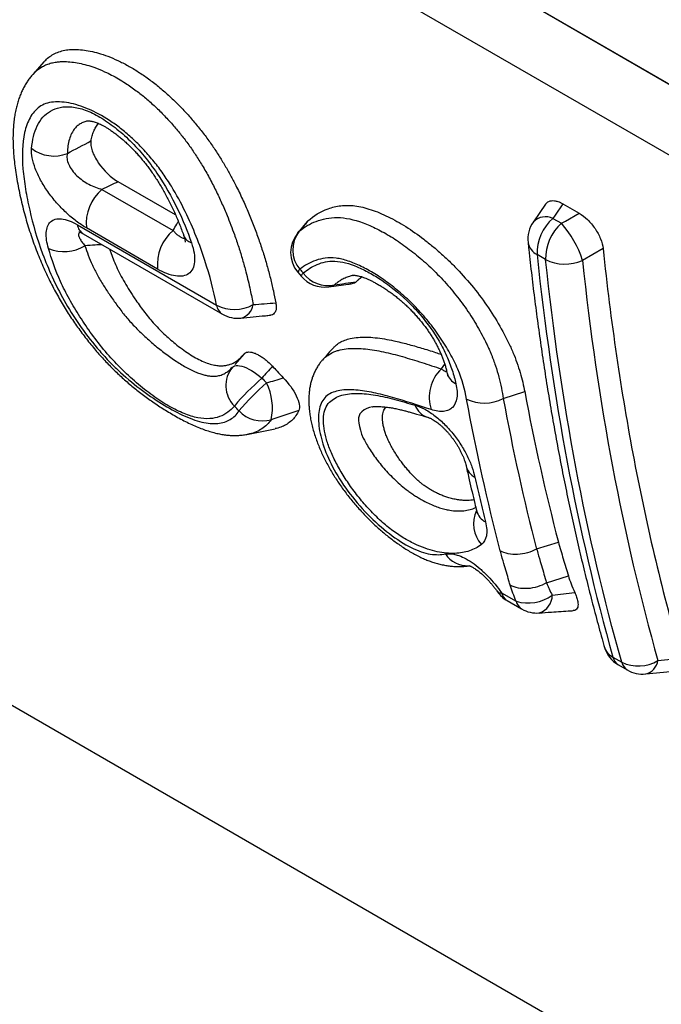
# Model space of a CAD drawing. Units: millimetres. Extents: x -965 to 821, y -565 to 708.
# Drawn here: x -444 to -423, y -420 to -388 of the extents above; entities that cross this region are included whole.
import ezdxf

# ---------------------------------------------------------------- set-up
doc = ezdxf.new("R2010")
doc.units = ezdxf.units.MM
doc.layers.add('132330', color=7, linetype='Continuous')

# ---------------------------------------------------------------- blocks, each defined once
blk = doc.blocks.new('1037838-M_004_ISO_view')
for p, q in [((140.977, -48.799), (216.759, -92.547)), ((144.109, -50.608), (216.85, -92.601)), ((220.297, -96.907), (145.755, -53.874)), ((172.498, -78.035), (172.138, -78.442)), ((176.791, -83.018), (174.919, -81.937)), ((174.392, -82.186), (176.709, -83.524)), ((188.841, -82.669), (188.444, -83.243)), ((189.408, -82.657), (189.936, -82.962)), ((173.591, -83.337), (178.126, -85.955)), ((181.08, -83.235), (180.771, -83.602)), ((189.082, -83.129), (189.361, -83.289)), ((173.782, -83.63), (178.317, -86.249)), ((176.201, -84.779), (173.884, -83.442)), ((180.771, -83.602), (180.82, -83.55)), ((188.841, -84.471), (188.563, -84.31)), ((190.714, -84.114), (190.043, -84.496)), ((180.77, -84.883), (180.875, -85.008)), ((179.019, -87.543), (178.719, -87.884)), ((178.638, -87.976), (178.64, -87.974)), ((185.449, -88.032), (185.558, -87.878)), ((187.462, -88.995), (188.161, -88.771)), ((179.163, -90.156), (180.034, -89.978)), ((157.169, -90.731), (228.113, -131.687)), ((188.551, -93.894), (189.257, -93.667)), ((188.874, -94.996), (189.583, -94.767)), ((188.874, -94.996), (188.874, -94.996)), ((188.874, -94.996), (188.874, -94.996)), ((187.407, -95.322), (187.881, -95.595)), ((187.588, -95.574), (188.062, -95.847)), ((191.034, -97.415), (191.322, -97.582)), ((192.501, -97.525), (193.265, -97.45)), ((191.215, -97.667), (191.503, -97.834)), ((192.102, -97.962), (193.143, -97.858))]:
    blk.add_line(p, q)
at = {"flags": 128}
for points in [[(189.408, -82.657), (189.155, -83.023), (189.082, -83.129)], [(189.361, -83.289), (189.49, -83.216), (189.936, -82.962)], [(178.64, -87.974), (178.672, -87.948), (178.711, -87.93), (178.759, -87.92), (178.815, -87.919), (178.877, -87.926), (178.945, -87.942), (179.019, -87.966), (179.097, -87.998), (179.179, -88.037), (179.263, -88.084), (179.348, -88.138), (179.435, -88.197), (179.52, -88.262), (179.604, -88.331)], [(183.203, -89.268), (183.11, -89.287), (183.015, -89.322), (182.928, -89.368), (182.851, -89.424), (182.794, -89.494), (182.768, -89.556), (182.753, -89.627), (182.75, -89.71), (182.758, -89.801), (182.779, -89.909), (182.809, -90.025), (182.85, -90.151), (182.902, -90.281), (182.902, -90.281), (182.902, -90.281)]]:
    blk.add_lwpolyline(points, dxfattribs=at)
for centre, radius, start, end in [((172.828, -79.901), 1.198, 232.726, 291.3765), ((175.337, -83.299), 1.459, 130.321, 185.6163), ((174.008, -83.274), 0.422, 188.5548, 237.5869), ((189.265, -83.812), 1, 145.3247, 186.0037), ((188.844, -83.641), 0.565, 65.07, 135.1736), ((190.072, -84.269), 1.51, 130.9657, 181.5706), ((190.358, -84.433), 1.517, 131.089, 181.4473), ((186.789, -85.541), 3.418, 17.7923, 41.198), ((177.654, -84.636), 1.459, 130.321, 185.6163), ((181.538, -84.242), 1, 140.1421, 219.8118), ((181.569, -84.155), 0.964, 141.0572, 221.0427), ((177.423, -83.543), 0.397, 201.6124, 252.8257), ((188.807, -83.824), 0.544, 189.7703, 243.3194), ((173.155, -82.896), 1.315, 247.4508, 301.3078), ((189.469, -83.211), 1.408, 243.5113, 294.0823), ((180.961, -84.953), 0.203, 125.6241, 159.6481), ((181.065, -85.079), 0.203, 125.643, 159.5767), ((181.756, -84.303), 1.014, 217.0286, 281.8378), ((181.643, -84.367), 1, 219.8365, 277.9438), ((181.707, -84.838), 0.525, 278.0399, 299.3161), ((178.705, -84.819), 1.275, 243.0268, 298.6178), ((178.543, -85.893), 0.422, 188.5548, 237.5869), ((178.789, -85.861), 0.532, 283.7727, 351.663), ((178.817, -85.383), 1, 240.0027, 275.6671), ((179.373, -88.571), 0.945, 140.8458, 225.0722), ((186.308, -88.951), 1.258, 133.0676, 198.8301), ((184.928, -94.491), 8.142, 130.8341, 139.8366), ((186.14, -88.047), 0.517, 194.8321, 245.0295), ((185.102, -94.669), 8.174, 130.8727, 139.8433), ((178.098, -89.305), 1.846, 348.0582, 26.2544), ((186.849, -87.828), 1.318, 243.8736, 297.6934), ((179.621, -88.666), 1.059, 223.7135, 285.4987), ((185.198, -88.982), 0.652, 200.5964, 252.303), ((186.802, -91.049), 0.567, 194.2877, 242.3944), ((187.505, -93.077), 1.012, 154.6635, 221.8125), ((187.15, -92.509), 0.572, 195.3085, 242.2149), ((186.311, -93.554), 0.887, 214.4945, 271.6644), ((188.088, -94.708), 1, 215.18, 240.0027), ((187.373, -95.182), 0.144, 224.9876, 283.972), ((187.799, -95.231), 0.402, 192.9761, 238.3249), ((188.275, -94.315), 1.339, 252.9133, 305.8344), ((188.448, -95.397), 0.611, 287.9913, 359.6925), ((188.273, -95.505), 0.402, 192.9761, 238.3249), ((188.562, -94.981), 1, 240.0027, 274.2802), ((191.307, -96.904), 0.58, 196.9806, 241.9366), ((191.715, -96.801), 1, 195.8029, 240.0027), ((191.431, -97.321), 0.408, 193.3147, 237.9863), ((191.86, -96.46), 1.244, 244.4089, 301.0542), ((191.714, -97.491), 0.402, 192.9761, 238.3249), ((191.976, -97.447), 0.531, 283.7196, 351.5183), ((192.003, -96.968), 1, 240.0027, 275.6877)]:
    blk.add_arc(centre, radius, start, end)
for points, knots in [([(172.499, -78.035), (172.539, -77.993), (172.622, -77.907), (172.772, -77.804), (172.942, -77.72), (173.129, -77.662), (173.338, -77.629), (173.567, -77.625), (173.816, -77.647), (174.077, -77.695), (174.359, -77.771), (174.664, -77.879), (174.99, -78.024), (175.323, -78.2), (175.656, -78.406), (175.989, -78.642), (176.317, -78.904), (176.641, -79.192), (176.947, -79.492), (177.233, -79.799), (177.498, -80.11), (177.752, -80.433), (177.987, -80.759), (178.201, -81.084), (178.398, -81.407), (178.582, -81.731), (178.775, -82.097), (178.972, -82.503), (179.168, -82.947), (179.344, -83.385), (179.501, -83.815), (179.642, -84.241), (179.769, -84.662), (179.88, -85.079), (179.977, -85.486), (180.029, -85.748), (180.055, -85.878)], [0, 0, 0, 0, 0.023596, 0.048974, 0.074385, 0.099749, 0.124998, 0.15209, 0.179261, 0.206441, 0.233547, 0.264184, 0.294935, 0.325669, 0.356281, 0.385946, 0.415746, 0.445544, 0.475208, 0.501701, 0.528299, 0.554891, 0.581376, 0.606271, 0.63123, 0.656209, 0.68113, 0.715855, 0.750679, 0.785574, 0.820467, 0.855252, 0.891416, 0.927619, 0.963828, 1, 1, 1, 1]), ([(172.139, -78.445), (172.179, -78.401), (172.271, -78.301), (172.426, -78.195), (172.59, -78.117), (172.744, -78.067), (172.896, -78.038), (173.042, -78.024), (173.207, -78.021), (173.407, -78.035), (173.647, -78.073), (173.897, -78.135), (174.174, -78.224), (174.444, -78.334), (174.703, -78.46), (174.93, -78.585), (175.141, -78.714), (175.335, -78.845), (175.555, -79.004), (175.82, -79.215), (176.127, -79.487), (176.432, -79.788), (176.716, -80.098), (176.98, -80.415), (177.219, -80.732), (177.447, -81.064), (177.671, -81.423), (177.89, -81.809), (178.101, -82.216), (178.293, -82.625), (178.455, -83.002), (178.592, -83.346), (178.72, -83.693), (178.848, -84.071), (178.973, -84.476), (179.074, -84.842), (179.156, -85.168), (179.238, -85.527), (179.286, -85.779), (179.315, -85.938)], [0, 0, 0, 0, 0.024528, 0.055595, 0.076834, 0.098099, 0.119342, 0.135685, 0.152028, 0.177906, 0.204105, 0.230305, 0.256819, 0.288893, 0.310735, 0.332597, 0.354436, 0.371212, 0.387987, 0.417256, 0.447186, 0.477115, 0.50774, 0.534283, 0.561391, 0.588499, 0.61619, 0.648167, 0.680712, 0.713263, 0.746302, 0.771975, 0.797649, 0.832451, 0.86728, 0.902092, 0.928577, 0.955063, 1, 1, 1, 1]), ([(172.137, -78.443), (172.108, -78.477), (172.049, -78.546), (171.969, -78.658), (171.892, -78.779), (171.822, -78.909), (171.758, -79.047), (171.699, -79.194), (171.647, -79.35), (171.602, -79.515), (171.564, -79.691), (171.534, -79.876), (171.512, -80.071), (171.498, -80.277), (171.492, -80.494), (171.496, -80.723), (171.509, -80.965), (171.532, -81.222), (171.565, -81.493), (171.608, -81.782), (171.661, -82.075), (171.722, -82.375), (171.789, -82.672), (171.865, -82.971), (171.947, -83.26), (172.034, -83.542), (172.127, -83.818), (172.225, -84.089), (172.329, -84.356), (172.438, -84.616), (172.551, -84.868), (172.667, -85.111), (172.786, -85.347), (172.908, -85.575), (173.032, -85.796), (173.16, -86.012), (173.292, -86.221), (173.426, -86.425), (173.563, -86.623), (173.703, -86.816), (173.846, -87.006), (173.993, -87.191), (174.142, -87.372), (174.292, -87.547), (174.443, -87.714), (174.595, -87.875), (174.747, -88.03), (174.9, -88.177), (175.053, -88.319), (175.21, -88.457), (175.37, -88.593), (175.534, -88.725), (175.702, -88.856), (175.874, -88.983), (176.052, -89.109), (176.234, -89.232), (176.42, -89.352), (176.611, -89.468), (176.809, -89.583), (177.011, -89.693), (177.215, -89.795), (177.415, -89.887), (177.612, -89.968), (177.805, -90.038), (177.993, -90.096), (178.17, -90.139), (178.335, -90.17), (178.493, -90.19), (178.649, -90.199), (178.807, -90.199), (178.962, -90.188), (179.081, -90.173), (179.145, -90.158), (179.161, -90.155)], [0, 0, 0, 0, 0.009423, 0.01963, 0.030112, 0.040998, 0.052481, 0.064421, 0.076944, 0.090013, 0.103719, 0.118005, 0.132864, 0.148391, 0.164709, 0.181609, 0.199436, 0.218233, 0.237934, 0.258746, 0.280934, 0.301414, 0.32319, 0.344069, 0.364048, 0.383346, 0.402077, 0.420333, 0.438196, 0.455471, 0.472085, 0.488064, 0.503408, 0.518173, 0.532501, 0.546482, 0.560036, 0.573293, 0.58624, 0.598922, 0.611495, 0.623963, 0.636282, 0.648323, 0.660107, 0.671658, 0.683104, 0.694176, 0.70523, 0.716414, 0.727774, 0.73932, 0.751121, 0.763251, 0.775656, 0.788504, 0.80162, 0.815208, 0.829153, 0.843998, 0.858514, 0.872956, 0.887188, 0.901226, 0.914845, 0.928081, 0.939591, 0.950489, 0.962038, 0.973507, 0.985094, 0.996519, 1, 1, 1, 1]), ([(178.126, -85.955), (178.033, -85.491), (177.907, -85.003), (177.659, -84.242), (177.567, -83.983), (177.355, -83.453), (177.236, -83.18), (176.969, -82.634), (176.821, -82.359), (176.567, -81.946), (176.477, -81.809), (176.289, -81.542), (176.191, -81.411), (175.985, -81.157), (175.876, -81.032), (175.655, -80.793), (175.543, -80.68), (175.315, -80.466), (175.199, -80.364), (174.965, -80.174), (174.846, -80.084), (174.493, -79.84), (174.263, -79.711), (173.813, -79.506), (173.592, -79.432), (173.283, -79.364), (173.183, -79.348), (172.989, -79.333), (172.896, -79.333), (172.634, -79.359), (172.482, -79.41), (172.292, -79.543), (172.235, -79.597), (172.133, -79.716), (172.089, -79.782), (171.971, -79.995), (171.913, -80.16), (171.793, -80.691), (171.785, -81.092), (171.837, -81.732), (171.866, -81.952), (171.94, -82.401), (171.985, -82.63), (172.142, -83.325), (172.278, -83.797), (172.551, -84.532), (172.654, -84.781), (172.888, -85.291), (173.017, -85.547), (173.308, -86.063), (173.469, -86.322), (173.831, -86.846), (174.026, -87.102), (174.343, -87.476), (174.453, -87.601), (174.677, -87.839), (174.791, -87.954), (175.139, -88.284), (175.383, -88.489), (175.86, -88.852), (176.096, -89.012), (176.565, -89.301), (176.796, -89.429), (177.126, -89.583), (177.234, -89.629), (177.444, -89.706), (177.546, -89.738), (177.836, -89.808), (178.009, -89.821), (178.241, -89.797), (178.315, -89.782), (178.45, -89.739), (178.513, -89.711), (178.686, -89.609), (178.782, -89.518), (178.855, -89.398)], [0, 0, 0, 0, 0.0625, 0.0625, 0.09375, 0.09375, 0.125, 0.125, 0.15625, 0.15625, 0.171875, 0.171875, 0.1875, 0.1875, 0.203125, 0.203125, 0.21875, 0.21875, 0.234375, 0.234375, 0.25, 0.25, 0.28125, 0.28125, 0.3125, 0.3125, 0.328125, 0.328125, 0.34375, 0.34375, 0.375, 0.375, 0.390625, 0.390625, 0.40625, 0.40625, 0.4375, 0.4375, 0.5, 0.5, 0.53125, 0.53125, 0.5625, 0.5625, 0.625, 0.625, 0.65625, 0.65625, 0.6875, 0.6875, 0.71875, 0.71875, 0.75, 0.75, 0.765625, 0.765625, 0.78125, 0.78125, 0.8125, 0.8125, 0.84375, 0.84375, 0.875, 0.875, 0.890625, 0.890625, 0.90625, 0.90625, 0.9375, 0.9375, 0.953125, 0.953125, 0.96875, 0.96875, 1, 1, 1, 1]), ([(172.102, -80.855), (172.122, -80.576), (172.18, -80.327), (172.331, -80.015), (172.393, -79.92), (172.538, -79.758), (172.621, -79.689), (172.809, -79.58), (172.915, -79.539), (173.148, -79.493), (173.274, -79.487), (173.549, -79.515), (173.696, -79.55), (174.002, -79.66), (174.162, -79.738), (174.491, -79.932), (174.655, -80.045), (174.984, -80.304), (175.15, -80.45), (175.467, -80.761), (175.619, -80.928), (175.913, -81.282), (176.053, -81.469), (176.44, -82.034), (176.662, -82.428), (177.03, -83.187), (177.181, -83.559), (177.306, -83.923)], [0, 0, 0, 0, 0.125, 0.125, 0.1875, 0.1875, 0.25, 0.25, 0.3125, 0.3125, 0.375, 0.375, 0.4375, 0.4375, 0.5, 0.5, 0.5625, 0.5625, 0.625, 0.625, 0.6875, 0.6875, 0.75, 0.75, 0.875, 0.875, 1, 1, 1, 1]), ([(173.917, -79.962), (173.899, -79.965), (173.834, -79.977), (173.736, -80.018), (173.625, -80.087), (173.529, -80.175), (173.438, -80.294), (173.359, -80.451), (173.301, -80.652), (173.272, -80.843), (173.266, -80.97), (173.264, -81.017)], [0, 0, 0, 0, 0.039699, 0.145629, 0.251944, 0.358344, 0.464391, 0.613484, 0.762962, 0.912186, 1, 1, 1, 1]), ([(173.917, -79.96), (173.92, -79.959), (173.928, -79.958), (173.949, -79.956), (173.978, -79.957), (174.016, -79.96), (174.059, -79.967), (174.11, -79.979), (174.167, -79.996), (174.231, -80.019), (174.302, -80.049), (174.378, -80.085), (174.459, -80.129), (174.545, -80.179), (174.637, -80.236), (174.735, -80.303), (174.839, -80.378), (174.945, -80.462), (175.056, -80.553), (175.167, -80.652), (175.279, -80.757), (175.389, -80.866), (175.497, -80.98), (175.603, -81.097), (175.707, -81.22), (175.808, -81.346), (175.908, -81.477), (176.007, -81.613), (176.104, -81.754), (176.2, -81.901), (176.294, -82.053), (176.387, -82.211), (176.478, -82.374), (176.566, -82.541), (176.651, -82.713), (176.735, -82.89), (176.815, -83.07), (176.892, -83.255), (176.964, -83.441), (177.018, -83.587), (177.046, -83.669), (177.053, -83.69)], [0, 0, 0, 0, 0.026258, 0.051434, 0.078196, 0.100375, 0.123525, 0.144175, 0.165634, 0.187153, 0.208218, 0.229187, 0.249651, 0.270733, 0.291886, 0.31475, 0.338139, 0.361856, 0.386009, 0.411033, 0.435711, 0.460257, 0.484805, 0.509163, 0.533614, 0.558274, 0.58338, 0.608847, 0.635093, 0.662126, 0.690138, 0.719256, 0.749104, 0.779663, 0.811746, 0.844578, 0.878832, 0.914027, 0.950504, 0.987315, 1, 1, 1, 1]), ([(174.034, -80.608), (174.039, -80.581), (174.055, -80.497), (174.092, -80.365), (174.154, -80.22), (174.217, -80.11), (174.266, -80.058), (174.282, -80.041)], [0, 0, 0, 0, 0.121001, 0.37175, 0.623808, 0.880522, 1, 1, 1, 1]), ([(174.034, -80.608), (174.026, -80.653), (174.026, -80.702), (174.039, -80.811), (174.053, -80.871), (174.095, -80.994), (174.123, -81.059), (174.19, -81.19), (174.229, -81.255), (174.451, -81.581), (174.694, -81.807), (174.919, -81.937)], [0, 0, 0, 0, 0.125, 0.125, 0.25, 0.25, 0.375, 0.375, 0.5, 0.5, 1, 1, 1, 1]), ([(173.884, -83.442), (173.775, -83.379), (173.665, -83.305), (173.445, -83.139), (173.333, -83.045), (173.117, -82.842), (173.013, -82.734), (172.811, -82.504), (172.715, -82.382), (172.542, -82.136), (172.462, -82.008), (172.325, -81.755), (172.267, -81.631), (172.176, -81.388), (172.142, -81.269), (172.102, -81.051), (172.095, -80.948), (172.102, -80.855)], [0, 0, 0, 0, 0.125, 0.125, 0.25, 0.25, 0.375, 0.375, 0.5, 0.5, 0.625, 0.625, 0.75, 0.75, 0.875, 0.875, 1, 1, 1, 1]), ([(173.264, -81.017), (173.251, -81.07), (173.248, -81.127), (173.262, -81.247), (173.28, -81.311), (173.363, -81.502), (173.46, -81.63), (173.633, -81.795), (173.697, -81.847), (173.829, -81.94), (173.897, -81.982), (174.107, -82.095), (174.251, -82.15), (174.392, -82.186)], [0, 0, 0, 0, 0.125, 0.125, 0.25, 0.25, 0.5, 0.5, 0.625, 0.625, 0.75, 0.75, 1, 1, 1, 1]), ([(181.101, -83.213), (181.288, -83.04), (181.507, -82.904), (181.888, -82.77), (182.025, -82.736), (182.314, -82.699), (182.469, -82.701), (182.798, -82.744), (182.973, -82.786), (183.337, -82.906), (183.523, -82.984), (183.806, -83.123), (183.902, -83.173), (184.094, -83.28), (184.191, -83.337), (184.486, -83.523), (184.681, -83.661), (184.973, -83.885), (185.07, -83.962), (185.264, -84.122), (185.36, -84.205), (185.553, -84.377), (185.65, -84.469), (185.839, -84.655), (185.932, -84.75), (186.207, -85.044), (186.384, -85.25), (186.727, -85.679), (186.887, -85.903), (187.184, -86.353), (187.32, -86.582), (187.51, -86.928), (187.57, -87.044), (187.682, -87.272), (187.732, -87.385), (187.872, -87.719), (187.949, -87.938), (188.075, -88.366), (188.123, -88.572), (188.161, -88.771)], [0, 0, 0, 0, 0.125, 0.125, 0.1875, 0.1875, 0.25, 0.25, 0.3125, 0.3125, 0.375, 0.375, 0.40625, 0.40625, 0.4375, 0.4375, 0.5, 0.5, 0.53125, 0.53125, 0.5625, 0.5625, 0.59375, 0.59375, 0.625, 0.625, 0.6875, 0.6875, 0.75, 0.75, 0.8125, 0.8125, 0.84375, 0.84375, 0.875, 0.875, 0.9375, 0.9375, 1, 1, 1, 1]), ([(188.842, -82.67), (188.855, -82.652), (188.884, -82.612), (188.95, -82.573), (189.034, -82.55), (189.131, -82.552), (189.229, -82.575), (189.322, -82.611), (189.379, -82.642), (189.408, -82.657)], [0, 0, 0, 0, 0.11845, 0.277607, 0.436782, 0.597666, 0.758579, 0.879285, 1, 1, 1, 1]), ([(189.936, -82.962), (190.028, -83.015), (190.12, -83.085), (190.297, -83.256), (190.38, -83.356), (190.524, -83.569), (190.586, -83.683), (190.675, -83.905), (190.703, -84.014), (190.714, -84.114)], [0, 0, 0, 0, 0.25, 0.25, 0.5, 0.5, 0.75, 0.75, 1, 1, 1, 1]), ([(172.651, -84.111), (172.595, -83.918), (172.569, -83.744), (172.584, -83.518), (172.597, -83.451), (172.643, -83.334), (172.675, -83.283), (172.76, -83.204), (172.81, -83.175), (172.93, -83.142), (172.999, -83.138), (173.225, -83.162), (173.403, -83.228), (173.591, -83.337)], [0, 0, 0, 0, 0.25, 0.25, 0.375, 0.375, 0.5, 0.5, 0.625, 0.625, 0.75, 0.75, 1, 1, 1, 1]), ([(176.709, -83.524), (176.75, -83.455), (176.807, -83.357), (176.864, -83.258), (176.88, -83.229)], [0, 0, 0, 0, 0.702752, 1, 1, 1, 1]), ([(180.82, -83.55), (180.983, -83.413), (181.166, -83.304), (181.474, -83.188), (181.582, -83.157), (181.809, -83.112), (181.932, -83.098), (182.318, -83.105), (182.597, -83.165), (183.044, -83.33), (183.197, -83.397), (183.503, -83.55), (183.657, -83.635), (183.969, -83.825), (184.128, -83.935), (184.442, -84.168), (184.599, -84.292), (184.831, -84.487), (184.909, -84.553), (185.061, -84.692), (185.137, -84.765), (185.363, -84.988), (185.513, -85.148), (185.801, -85.476), (185.94, -85.645), (186.139, -85.908), (186.203, -85.999), (186.328, -86.182), (186.39, -86.275), (186.566, -86.554), (186.675, -86.741), (186.825, -87.023), (186.874, -87.117), (186.943, -87.259), (186.965, -87.307), (187.009, -87.401), (187.032, -87.449), (187.05, -87.497)], [0, 0, 0, 0, 0.125, 0.125, 0.1875, 0.1875, 0.25, 0.25, 0.375, 0.375, 0.4375, 0.4375, 0.5, 0.5, 0.5625, 0.5625, 0.625, 0.625, 0.65625, 0.65625, 0.6875, 0.6875, 0.75, 0.75, 0.8125, 0.8125, 0.84375, 0.84375, 0.875, 0.875, 0.9375, 0.9375, 0.96875, 0.96875, 0.984375, 0.984375, 1, 1, 1, 1]), ([(181.101, -83.213), (181.045, -83.28), (180.988, -83.347), (180.931, -83.415), (180.894, -83.46), (180.857, -83.505), (180.82, -83.55)], [0, 0, 0, 0, 0.0004369486, 0.0004369486, 0.0004369486, 0.0007264994, 0.0007264994, 0.0007264994, 0.0007264994]), ([(173.681, -83.579), (173.672, -83.583), (173.651, -83.593), (173.63, -83.626), (173.627, -83.681), (173.647, -83.741), (173.682, -83.812), (173.735, -83.896), (173.804, -83.979), (173.839, -84.02)], [0, 0, 0, 0, 0.077909, 0.173954, 0.348938, 0.524373, 0.567638, 0.783673, 1, 1, 1, 1]), ([(173.638, -83.563), (173.638, -83.563), (173.637, -83.563), (173.643, -83.565), (173.659, -83.57), (173.683, -83.58), (173.717, -83.595), (173.75, -83.612), (173.774, -83.626), (173.782, -83.631)], [0, 0, 0, 0, 0.02809, 0.19591, 0.365049, 0.537884, 0.717141, 0.903218, 1, 1, 1, 1]), ([(176.709, -83.524), (176.736, -83.553), (176.794, -83.615), (176.881, -83.691), (176.964, -83.746), (177.031, -83.775), (177.065, -83.774), (177.079, -83.774)], [0, 0, 0, 0, 0.189107, 0.414521, 0.644708, 0.849889, 1, 1, 1, 1]), ([(174.4, -83.987), (174.323, -83.991), (174.136, -84.001), (173.949, -84.013), (173.839, -84.02)], [0, 0, 0, 0, 0.408821, 1, 1, 1, 1]), ([(177.306, -83.923), (177.346, -84.041), (177.374, -84.152), (177.408, -84.361), (177.413, -84.459), (177.398, -84.632), (177.378, -84.709), (177.315, -84.838), (177.272, -84.89), (177.165, -84.968), (177.101, -84.994), (176.957, -85.02), (176.876, -85.019), (176.7, -84.992), (176.607, -84.966), (176.411, -84.891), (176.307, -84.84), (176.201, -84.779)], [0, 0, 0, 0, 0.125, 0.125, 0.25, 0.25, 0.375, 0.375, 0.5, 0.5, 0.625, 0.625, 0.75, 0.75, 0.875, 0.875, 1, 1, 1, 1]), ([(177.053, -83.69), (177.057, -83.7), (177.068, -83.732), (177.08, -83.776), (177.092, -83.823), (177.098, -83.856), (177.101, -83.88), (177.102, -83.896), (177.102, -83.898), (177.102, -83.899)], [0, 0, 0, 0, 0.084322, 0.252257, 0.416071, 0.574745, 0.709641, 0.850305, 1, 1, 1, 1]), ([(188.271, -83.916), (188.279, -83.993), (188.316, -84.354), (188.389, -84.992), (188.491, -85.828), (188.601, -86.657), (188.718, -87.481), (188.843, -88.299), (188.975, -89.112), (189.115, -89.919), (189.262, -90.72), (189.416, -91.515), (189.578, -92.304), (189.747, -93.087), (189.924, -93.864), (190.108, -94.635), (190.3, -95.399), (190.499, -96.157), (190.65, -96.715), (190.737, -97.018), (190.753, -97.073)], [0, 0, 0, 0, 0.01662, 0.077608, 0.138214, 0.198825, 0.259438, 0.320053, 0.38067, 0.441271, 0.501869, 0.562472, 0.623079, 0.683684, 0.744282, 0.804868, 0.86545, 0.926033, 0.986623, 1, 1, 1, 1]), ([(178.706, -89.24), (178.574, -89.392), (178.417, -89.512), (178.126, -89.619), (178.019, -89.642), (177.781, -89.657), (177.653, -89.648), (177.375, -89.594), (177.223, -89.547), (176.906, -89.419), (176.742, -89.338), (176.402, -89.142), (176.224, -89.027), (175.87, -88.772), (175.694, -88.632), (175.341, -88.331), (175.164, -88.168), (174.825, -87.83), (174.662, -87.653), (174.348, -87.283), (174.201, -87.092), (173.926, -86.713), (173.797, -86.523), (173.551, -86.141), (173.436, -85.95), (173.222, -85.564), (173.127, -85.374), (172.876, -84.817), (172.753, -84.461), (172.651, -84.111)], [0, 0, 0, 0, 0.125, 0.125, 0.1875, 0.1875, 0.25, 0.25, 0.3125, 0.3125, 0.375, 0.375, 0.4375, 0.4375, 0.5, 0.5, 0.5625, 0.5625, 0.625, 0.625, 0.6875, 0.6875, 0.75, 0.75, 0.8125, 0.8125, 0.875, 0.875, 1, 1, 1, 1]), ([(173.839, -84.02), (173.874, -84.124), (173.943, -84.331), (174.075, -84.65), (174.211, -84.922), (174.337, -85.144), (174.47, -85.361), (174.649, -85.631), (174.88, -85.956), (175.085, -86.23), (175.266, -86.446), (175.414, -86.607), (175.573, -86.769), (175.742, -86.932), (175.917, -87.091), (176.094, -87.245), (176.274, -87.392), (176.455, -87.532), (176.636, -87.665), (176.817, -87.788), (176.996, -87.9), (177.172, -88.001), (177.343, -88.087), (177.501, -88.156), (177.645, -88.207), (177.774, -88.242), (177.895, -88.264), (178.028, -88.273), (178.167, -88.261), (178.308, -88.221), (178.434, -88.156), (178.545, -88.075), (178.608, -88.008), (178.638, -87.976)], [0, 0, 0, 0, 0.047573, 0.095319, 0.143935, 0.16847, 0.193077, 0.238703, 0.284696, 0.331743, 0.355479, 0.379323, 0.404686, 0.43044, 0.456388, 0.482723, 0.508822, 0.535245, 0.561825, 0.588742, 0.615717, 0.642905, 0.67082, 0.699006, 0.724044, 0.749434, 0.774997, 0.800885, 0.840511, 0.880479, 0.921256, 0.962221, 1, 1, 1, 1]), ([(174.637, -84.124), (174.647, -84.153), (174.682, -84.26), (174.755, -84.45), (174.859, -84.697), (174.985, -84.953), (175.13, -85.216), (175.289, -85.481), (175.448, -85.724), (175.6, -85.945), (175.744, -86.143), (175.897, -86.338), (176.06, -86.529), (176.232, -86.713), (176.41, -86.889), (176.593, -87.055), (176.79, -87.221), (177, -87.383), (177.222, -87.537), (177.443, -87.671), (177.66, -87.78), (177.867, -87.861), (178.049, -87.91), (178.205, -87.929), (178.339, -87.929), (178.462, -87.912), (178.6, -87.873), (178.746, -87.801), (178.877, -87.703), (178.945, -87.626), (178.972, -87.595)], [0, 0, 0, 0, 0.014454, 0.053176, 0.091846, 0.132147, 0.172579, 0.213058, 0.253422, 0.283949, 0.314565, 0.345098, 0.375512, 0.406295, 0.437217, 0.468167, 0.498989, 0.536182, 0.573472, 0.610638, 0.649365, 0.688251, 0.726987, 0.758934, 0.790995, 0.823102, 0.85511, 0.90946, 0.96393, 1, 1, 1, 1]), ([(190.714, -84.114), (190.961, -86.474), (191.298, -88.77), (192.149, -93.221), (192.663, -95.374), (193.265, -97.45)], [0, 0, 0, 0, 0.5, 0.5, 1, 1, 1, 1]), ([(186.268, -89.011), (186.212, -88.707), (186.125, -88.385), (185.946, -87.957), (185.908, -87.87), (185.819, -87.693), (185.772, -87.605), (185.625, -87.341), (185.519, -87.166), (185.344, -86.906), (185.282, -86.819), (185.156, -86.65), (185.092, -86.568), (184.892, -86.325), (184.754, -86.17), (184.467, -85.871), (184.321, -85.732), (184.025, -85.477), (183.877, -85.357), (183.577, -85.131), (183.425, -85.025), (183.129, -84.844), (182.982, -84.764), (182.693, -84.623), (182.549, -84.563), (182.274, -84.472), (182.143, -84.441), (181.893, -84.408), (181.773, -84.408), (181.554, -84.438), (181.453, -84.464), (181.162, -84.563), (180.992, -84.662), (180.842, -84.788)], [0, 0, 0, 0, 0.125, 0.125, 0.15625, 0.15625, 0.1875, 0.1875, 0.25, 0.25, 0.28125, 0.28125, 0.3125, 0.3125, 0.375, 0.375, 0.4375, 0.4375, 0.5, 0.5, 0.5625, 0.5625, 0.625, 0.625, 0.6875, 0.6875, 0.75, 0.75, 0.8125, 0.8125, 0.875, 0.875, 1, 1, 1, 1]), ([(180.947, -84.914), (181.082, -84.798), (181.235, -84.703), (181.488, -84.595), (181.575, -84.564), (181.765, -84.524), (181.869, -84.516), (182.202, -84.533), (182.443, -84.596), (182.831, -84.758), (182.965, -84.824), (183.233, -84.972), (183.368, -85.054), (183.775, -85.326), (184.054, -85.546), (184.451, -85.927), (184.582, -86.064), (184.833, -86.351), (184.952, -86.5), (185.176, -86.809), (185.281, -86.97), (185.465, -87.288), (185.546, -87.447), (185.689, -87.765), (185.75, -87.922), (185.849, -88.225), (185.889, -88.372), (185.921, -88.515)], [0, 0, 0, 0, 0.125, 0.125, 0.1875, 0.1875, 0.25, 0.25, 0.375, 0.375, 0.4375, 0.4375, 0.5, 0.5, 0.625, 0.625, 0.6875, 0.6875, 0.75, 0.75, 0.8125, 0.8125, 0.875, 0.875, 0.9375, 0.9375, 1, 1, 1, 1]), ([(181.781, -85.359), (181.993, -85.329), (182.245, -85.294), (182.499, -85.261), (182.539, -85.255)], [0, 0, 0, 0, 0.840385, 1, 1, 1, 1]), ([(182.566, -84.988), (182.528, -84.996), (182.439, -85.017), (182.308, -85.073), (182.18, -85.138), (182.064, -85.213), (181.998, -85.268), (181.964, -85.296)], [0, 0, 0, 0, 0.165969, 0.387271, 0.609071, 0.804357, 1, 1, 1, 1]), ([(181.964, -85.296), (182.082, -85.278), (182.2, -85.261), (182.319, -85.243), (182.437, -85.226), (182.556, -85.209), (182.674, -85.192)], [0.0007184478, 0.0007184478, 0.0007184478, 0.0007184478, 0.0012177889, 0.0012177889, 0.0012177889, 0.0017181167, 0.0017181167, 0.0017181167, 0.0017181167]), ([(182.674, -85.192), (182.655, -85.208), (182.617, -85.239), (182.565, -85.25), (182.539, -85.255)], [0, 0, 0, 0, 0.51424, 1, 1, 1, 1]), ([(182.566, -84.985), (182.566, -84.985), (182.568, -84.984), (182.572, -84.984), (182.587, -84.983), (182.611, -84.982), (182.645, -84.985), (182.688, -84.99), (182.74, -85), (182.801, -85.016), (182.869, -85.037), (182.946, -85.064), (183.032, -85.099), (183.125, -85.141), (183.226, -85.191), (183.335, -85.25), (183.452, -85.318), (183.576, -85.395), (183.707, -85.482), (183.839, -85.576), (183.968, -85.675), (184.092, -85.776), (184.211, -85.88), (184.326, -85.986), (184.437, -86.095), (184.545, -86.208), (184.649, -86.324), (184.75, -86.442), (184.847, -86.562), (184.938, -86.682), (185.022, -86.799), (185.099, -86.915), (185.17, -87.03), (185.238, -87.145), (185.301, -87.261), (185.359, -87.378), (185.414, -87.495), (185.464, -87.613), (185.509, -87.732), (185.551, -87.851), (185.588, -87.972), (185.618, -88.082), (185.633, -88.15), (185.639, -88.179)], [0, 0, 0, 0, 0.0021751, 0.0245359, 0.0479251, 0.0701998, 0.0932877, 0.1162618, 0.1390259, 0.1617252, 0.1846901, 0.2091649, 0.2334242, 0.2585076, 0.2845389, 0.3116178, 0.3398543, 0.368907, 0.4004306, 0.4315515, 0.4612817, 0.4895863, 0.5167348, 0.543076, 0.5688491, 0.5942552, 0.619241, 0.6439971, 0.6685647, 0.6925849, 0.7154067, 0.7374637, 0.7594828, 0.781605, 0.8040098, 0.8267422, 0.8500571, 0.8739978, 0.8986243, 0.9242537, 0.9510103, 0.979199, 1, 1, 1, 1]), ([(182.864, -85.036), (182.821, -85.067), (182.755, -85.116), (182.696, -85.172), (182.674, -85.192)], [0, 0, 0, 0, 0.646232, 1, 1, 1, 1]), ([(179.315, -85.938), (179.437, -85.929), (179.557, -85.919), (179.678, -85.909), (179.804, -85.899), (179.929, -85.889), (180.055, -85.878)], [0.0008562999, 0.0008562999, 0.0008562999, 0.0008562999, 0.0012967917, 0.0012967917, 0.0012967917, 0.0017545142, 0.0017545142, 0.0017545142, 0.0017545142]), ([(180.055, -85.878), (180.061, -85.92), (180.073, -86.002), (180.065, -86.107), (180.035, -86.193), (179.981, -86.249), (179.928, -86.277), (179.89, -86.277), (179.881, -86.277)], [0, 0, 0, 0, 0.192784, 0.38545, 0.579359, 0.773105, 0.945821, 1, 1, 1, 1]), ([(178.915, -86.377), (179.182, -86.351), (179.505, -86.319), (179.826, -86.286), (179.882, -86.28)], [0, 0, 0, 0, 0.82709, 1, 1, 1, 1]), ([(181.921, -87.356), (181.945, -87.329), (182.007, -87.257), (182.135, -87.17), (182.297, -87.091), (182.495, -87.032), (182.73, -86.998), (183.002, -86.991), (183.29, -87.011), (183.591, -87.052), (183.941, -87.121), (184.343, -87.219), (184.797, -87.349), (185.163, -87.464), (185.378, -87.535), (185.438, -87.554)], [0, 0, 0, 0, 0.038117, 0.100813, 0.163564, 0.22612, 0.305405, 0.384887, 0.464565, 0.544284, 0.623767, 0.734704, 0.8457, 0.956761, 1, 1, 1, 1]), ([(179.02, -87.544), (179.035, -87.53), (179.067, -87.499), (179.137, -87.479), (179.224, -87.478), (179.324, -87.5), (179.435, -87.545), (179.553, -87.61), (179.674, -87.694), (179.808, -87.803), (179.897, -87.892), (179.946, -87.942)], [0, 0, 0, 0, 0.097152, 0.2063, 0.315459, 0.424619, 0.533632, 0.642648, 0.752065, 0.861487, 1, 1, 1, 1]), ([(181.918, -87.353), (181.845, -87.435), (181.728, -87.568), (181.616, -87.695), (181.573, -87.742)], [0, 0, 0, 0, 0.626274, 1, 1, 1, 1]), ([(181.577, -87.743), (181.583, -87.734), (181.629, -87.672), (181.744, -87.585), (181.893, -87.498), (182.033, -87.444), (182.192, -87.399), (182.407, -87.365), (182.684, -87.357), (182.971, -87.376), (183.266, -87.417), (183.563, -87.474), (183.867, -87.545), (184.177, -87.629), (184.491, -87.722), (184.915, -87.855), (185.235, -87.961), (185.449, -88.032)], [0, 0, 0, 0, 0.00905, 0.070485, 0.133403, 0.169725, 0.206049, 0.279939, 0.353852, 0.428777, 0.499517, 0.570541, 0.641571, 0.71307, 0.784574, 0.85636, 1, 1, 1, 1]), ([(187.05, -87.497), (187.05, -87.497), (187.05, -87.497), (187.05, -87.497), (187.056, -87.514), (187.062, -87.53), (187.068, -87.547), (187.068, -87.547), (187.068, -87.547), (187.068, -87.547)], [-0.00000005999, -0.00000005999, -0.00000005999, -0.00000005999, 0, 0, 0, 0.00005663803, 0.00005663803, 0.00005663803, 0.00005669803, 0.00005669803, 0.00005669803, 0.00005669803]), ([(181.575, -87.741), (181.551, -87.769), (181.498, -87.831), (181.426, -87.934), (181.36, -88.046), (181.302, -88.163), (181.253, -88.284), (181.213, -88.408), (181.18, -88.538), (181.155, -88.676), (181.138, -88.821), (181.129, -88.974), (181.129, -89.135), (181.139, -89.304), (181.158, -89.481), (181.188, -89.661), (181.227, -89.844), (181.274, -90.028), (181.331, -90.214), (181.396, -90.399), (181.467, -90.582), (181.545, -90.762), (181.629, -90.939), (181.719, -91.113), (181.814, -91.285), (181.915, -91.455), (182.021, -91.623), (182.133, -91.789), (182.25, -91.953), (182.372, -92.115), (182.498, -92.276), (182.629, -92.433), (182.762, -92.585), (182.898, -92.733), (183.036, -92.877), (183.176, -93.016), (183.319, -93.15), (183.462, -93.278), (183.607, -93.4), (183.754, -93.518), (183.904, -93.632), (184.058, -93.743), (184.215, -93.849), (184.374, -93.949), (184.536, -94.043), (184.7, -94.13), (184.858, -94.205), (185.014, -94.27), (185.163, -94.324), (185.318, -94.371), (185.472, -94.409), (185.625, -94.437), (185.775, -94.456), (185.925, -94.466), (186.073, -94.466), (186.219, -94.459), (186.313, -94.447), (186.359, -94.441)], [0, 0, 0, 0, 0.012593, 0.027521, 0.042186, 0.056906, 0.071895, 0.087059, 0.102747, 0.119311, 0.136705, 0.15493, 0.174212, 0.194263, 0.215022, 0.236335, 0.25723, 0.278369, 0.299588, 0.320297, 0.340782, 0.360695, 0.380137, 0.399136, 0.41788, 0.43644, 0.454849, 0.473087, 0.491328, 0.509559, 0.527801, 0.545981, 0.563909, 0.581622, 0.599237, 0.616919, 0.634484, 0.651795, 0.669035, 0.686511, 0.704251, 0.722284, 0.740954, 0.75962, 0.778482, 0.797763, 0.817441, 0.834241, 0.852067, 0.870137, 0.888832, 0.90691, 0.92496, 0.943415, 0.962241, 0.981093, 1, 1, 1, 1]), ([(187.068, -87.547), (187.079, -87.58), (187.094, -87.611), (187.119, -87.675), (187.131, -87.707), (187.167, -87.803), (187.188, -87.866), (187.251, -88.054), (187.287, -88.176), (187.35, -88.418), (187.378, -88.536), (187.425, -88.769), (187.445, -88.885), (187.462, -88.995)], [0, 0, 0, 0, 0.0625, 0.0625, 0.125, 0.125, 0.25, 0.25, 0.5, 0.5, 0.75, 0.75, 1, 1, 1, 1]), ([(179.946, -87.942), (179.995, -87.994), (180.044, -88.047), (180.094, -88.099), (180.162, -88.172), (180.23, -88.244), (180.299, -88.317)], [0.0010405335, 0.0010405335, 0.0010405335, 0.0010405335, 0.0012565338, 0.0012565338, 0.0012565338, 0.0015567718, 0.0015567718, 0.0015567718, 0.0015567718]), ([(185.449, -88.032), (185.457, -88.039), (185.494, -88.066), (185.557, -88.104), (185.603, -88.116), (185.626, -88.122)], [0, 0, 0, 0, 0.130357, 0.567013, 1, 1, 1, 1]), ([(180.299, -88.317), (180.474, -88.502), (180.624, -88.712), (180.768, -89.009), (180.8, -89.101), (180.829, -89.265), (180.826, -89.333), (180.803, -89.384)], [0, 0, 0, 0, 0.5, 0.5, 0.75, 0.75, 1, 1, 1, 1]), ([(185.64, -88.179), (185.642, -88.189), (185.647, -88.213), (185.651, -88.242), (185.654, -88.265), (185.654, -88.277), (185.654, -88.277), (185.654, -88.277)], [0, 0, 0, 0, 0.159177, 0.385288, 0.619814, 0.852672, 1, 1, 1, 1]), ([(185.117, -89.357), (184.692, -89.217), (184.266, -89.075), (183.646, -88.901), (183.442, -88.849), (183.043, -88.766), (182.848, -88.735), (182.477, -88.705), (182.302, -88.706), (181.985, -88.759), (181.84, -88.812), (181.672, -88.942), (181.623, -88.994), (181.543, -89.116), (181.512, -89.187), (181.444, -89.423), (181.433, -89.605), (181.459, -89.911), (181.475, -90.019), (181.521, -90.242), (181.552, -90.357), (181.665, -90.712), (181.77, -90.965), (182.041, -91.48), (182.21, -91.748), (182.593, -92.266), (182.811, -92.524), (183.267, -92.993), (183.512, -93.211), (183.995, -93.579), (184.239, -93.735), (184.578, -93.906), (184.688, -93.952), (184.897, -94.023), (184.994, -94.046), (185.269, -94.089), (185.431, -94.083), (185.58, -94.057)], [0, 0, 0, 0, 0.125, 0.125, 0.1875, 0.1875, 0.25, 0.25, 0.3125, 0.3125, 0.375, 0.375, 0.40625, 0.40625, 0.4375, 0.4375, 0.5, 0.5, 0.53125, 0.53125, 0.5625, 0.5625, 0.625, 0.625, 0.6875, 0.6875, 0.75, 0.75, 0.8125, 0.8125, 0.875, 0.875, 0.90625, 0.90625, 0.9375, 0.9375, 1, 1, 1, 1]), ([(185.921, -88.515), (185.96, -88.688), (185.97, -88.841), (185.931, -89.104), (185.884, -89.208), (185.774, -89.32), (185.731, -89.349), (185.635, -89.393), (185.58, -89.407), (185.403, -89.426), (185.267, -89.407), (185.117, -89.357)], [0, 0, 0, 0, 0.25, 0.25, 0.5, 0.5, 0.625, 0.625, 0.75, 0.75, 1, 1, 1, 1]), ([(186.751, -93.752), (186.635, -93.839), (186.504, -93.908), (186.215, -94.004), (186.057, -94.031), (185.71, -94.042), (185.519, -94.025), (185.112, -93.94), (184.896, -93.872), (184.541, -93.711), (184.419, -93.649), (184.173, -93.511), (184.047, -93.431), (183.788, -93.245), (183.659, -93.141), (183.405, -92.916), (183.278, -92.792), (183.036, -92.538), (182.92, -92.407), (182.697, -92.136), (182.591, -91.996), (182.394, -91.718), (182.302, -91.579), (182.133, -91.299), (182.054, -91.159), (181.916, -90.885), (181.855, -90.751), (181.754, -90.49), (181.714, -90.362), (181.652, -90.117), (181.63, -90), (181.606, -89.778), (181.603, -89.672), (181.621, -89.48), (181.641, -89.393), (181.703, -89.24), (181.746, -89.173), (181.853, -89.064), (181.916, -89.02), (182.051, -88.945), (182.124, -88.914), (182.36, -88.842), (182.534, -88.824), (182.907, -88.832), (183.103, -88.853), (183.507, -88.92), (183.718, -88.967), (184.151, -89.086), (184.369, -89.149), (184.587, -89.212)], [0, 0, 0, 0, 0.0625, 0.0625, 0.125, 0.125, 0.1875, 0.1875, 0.25, 0.25, 0.28125, 0.28125, 0.3125, 0.3125, 0.34375, 0.34375, 0.375, 0.375, 0.40625, 0.40625, 0.4375, 0.4375, 0.46875, 0.46875, 0.5, 0.5, 0.53125, 0.53125, 0.5625, 0.5625, 0.59375, 0.59375, 0.625, 0.625, 0.65625, 0.65625, 0.6875, 0.6875, 0.71875, 0.71875, 0.75, 0.75, 0.8125, 0.8125, 0.875, 0.875, 0.9375, 0.9375, 1, 1, 1, 1]), ([(180.803, -89.384), (180.542, -89.474), (180.281, -89.562), (180.02, -89.649), (179.981, -89.662), (179.943, -89.674), (179.904, -89.687)], [0, 0, 0, 0, 0.000854794, 0.000854794, 0.000854794, 0.0009804851, 0.0009804851, 0.0009804851, 0.0009804851]), ([(180.803, -89.384), (180.773, -89.441), (180.715, -89.554), (180.598, -89.692), (180.462, -89.806), (180.304, -89.895), (180.161, -89.952), (180.064, -89.969), (180.033, -89.975)], [0, 0, 0, 0, 0.182718, 0.36574, 0.548531, 0.730985, 0.914282, 1, 1, 1, 1]), ([(183.202, -89.264), (183.207, -89.263), (183.221, -89.26), (183.255, -89.256), (183.3, -89.252), (183.35, -89.252), (183.409, -89.253), (183.479, -89.257), (183.564, -89.264), (183.675, -89.276), (183.808, -89.295), (183.963, -89.324), (184.109, -89.356), (184.245, -89.389), (184.37, -89.424), (184.503, -89.461), (184.713, -89.521), (184.88, -89.569), (184.999, -89.604)], [0, 0, 0, 0, 0.02632, 0.078156, 0.129681, 0.170123, 0.213008, 0.258555, 0.307492, 0.36096, 0.448134, 0.524729, 0.605388, 0.670826, 0.724753, 0.782736, 0.844132, 1, 1, 1, 1]), ([(186.511, -92.298), (186.443, -92.305), (186.331, -92.318), (186.163, -92.313), (186.013, -92.298), (185.856, -92.27), (185.705, -92.233), (185.561, -92.186), (185.426, -92.133), (185.286, -92.068), (185.148, -91.996), (185.015, -91.919), (184.899, -91.841), (184.798, -91.763), (184.696, -91.677), (184.582, -91.569), (184.464, -91.447), (184.356, -91.326), (184.258, -91.209), (184.165, -91.089), (184.069, -90.957), (183.973, -90.813), (183.879, -90.66), (183.793, -90.505), (183.717, -90.354), (183.654, -90.208), (183.604, -90.068), (183.569, -89.933), (183.543, -89.808), (183.529, -89.693), (183.526, -89.59), (183.536, -89.494), (183.557, -89.411), (183.59, -89.342), (183.621, -89.297), (183.644, -89.278), (183.648, -89.274)], [0, 0, 0, 0, 0.065224, 0.106665, 0.14823, 0.190202, 0.232326, 0.263684, 0.295348, 0.327179, 0.359332, 0.386316, 0.41363, 0.432158, 0.450112, 0.47756, 0.505415, 0.528446, 0.551815, 0.575352, 0.599201, 0.628332, 0.657897, 0.687658, 0.717856, 0.746516, 0.775717, 0.805221, 0.835194, 0.861664, 0.88851, 0.915571, 0.943102, 0.967987, 0.993273, 1, 1, 1, 1]), ([(184.587, -89.212), (184.683, -89.239), (184.782, -89.279), (184.99, -89.387), (185.098, -89.456), (185.313, -89.615), (185.421, -89.708), (185.63, -89.912), (185.73, -90.022), (185.918, -90.256), (186.005, -90.377), (186.161, -90.621), (186.23, -90.745), (186.35, -90.986), (186.401, -91.106), (186.484, -91.336), (186.516, -91.446), (186.54, -91.552)], [0, 0, 0, 0, 0.125, 0.125, 0.25, 0.25, 0.375, 0.375, 0.5, 0.5, 0.625, 0.625, 0.75, 0.75, 0.875, 0.875, 1, 1, 1, 1]), ([(179.904, -89.687), (179.86, -89.742), (179.771, -89.854), (179.607, -89.984), (179.416, -90.082), (179.267, -90.139), (179.174, -90.152), (179.16, -90.153)], [0, 0, 0, 0, 0.235518, 0.475199, 0.714889, 0.958713, 1, 1, 1, 1]), ([(185, -89.604), (185.002, -89.605), (185.01, -89.607), (185.032, -89.614), (185.067, -89.629), (185.109, -89.649), (185.158, -89.675), (185.211, -89.708), (185.268, -89.746), (185.329, -89.791), (185.393, -89.842), (185.459, -89.899), (185.525, -89.963), (185.592, -90.03), (185.659, -90.103), (185.724, -90.18), (185.788, -90.26), (185.85, -90.344), (185.909, -90.429), (185.964, -90.517), (186.017, -90.606), (186.065, -90.694), (186.108, -90.782), (186.147, -90.868), (186.181, -90.952), (186.209, -91.032), (186.232, -91.106), (186.246, -91.159), (186.252, -91.184), (186.253, -91.189)], [0, 0, 0, 0, 0.0108689, 0.0470639, 0.083226, 0.1192528, 0.155397, 0.1909123, 0.2247716, 0.2600724, 0.2954494, 0.3314538, 0.3672138, 0.4033631, 0.4399087, 0.4772252, 0.5153441, 0.5537578, 0.5931908, 0.6336457, 0.6752364, 0.7172224, 0.7604329, 0.804366, 0.8499529, 0.8951085, 0.9417492, 0.9887324, 1, 1, 1, 1]), ([(182.984, -90.434), (183.052, -90.557), (183.135, -90.685), (183.319, -90.95), (183.42, -91.083), (183.642, -91.346), (183.765, -91.477), (183.958, -91.663), (184.024, -91.723), (184.159, -91.842), (184.227, -91.904), (184.299, -91.954)], [0, 0, 0, 0, 0.25, 0.25, 0.5, 0.5, 0.75, 0.75, 0.875, 0.875, 1, 1, 1, 1]), ([(186.254, -91.189), (186.288, -91.34), (186.379, -91.751), (186.495, -92.241), (186.578, -92.578), (186.598, -92.66)], [0, 0, 0, 0, 0.30591, 0.831544, 1, 1, 1, 1]), ([(186.54, -91.552), (186.595, -91.798), (186.651, -92.042), (186.708, -92.286), (186.765, -92.53), (186.824, -92.773), (186.883, -93.015)], [0, 0, 0, 0, 0.001046796, 0.001046796, 0.001046796, 0.002093503, 0.002093503, 0.002093503, 0.002093503]), ([(184.299, -91.954), (184.299, -91.954), (184.299, -91.954), (184.299, -91.954), (184.3, -91.955), (184.301, -91.955), (184.302, -91.956), (184.302, -91.956), (184.302, -91.956), (184.302, -91.956)], [-0.00000006, -0.00000006, -0.00000006, -0.00000006, 0, 0, 0, 0.000002900807, 0.000002900807, 0.000002900807, 0.000002960792, 0.000002960792, 0.000002960792, 0.000002960792]), ([(184.302, -91.956), (184.302, -91.956), (184.342, -91.986), (184.422, -92.047), (184.546, -92.131), (184.669, -92.21), (184.832, -92.305), (185.016, -92.401), (185.215, -92.49), (185.391, -92.554), (185.559, -92.6), (185.753, -92.639), (185.962, -92.661), (186.183, -92.654), (186.383, -92.616), (186.51, -92.576), (186.567, -92.543), (186.569, -92.541)], [0, 0, 0, 0, 0.000015, 0.038188, 0.076853, 0.118503, 0.160673, 0.24688, 0.316814, 0.387368, 0.459375, 0.531681, 0.645302, 0.759792, 0.876674, 0.994305, 1, 1, 1, 1]), ([(186.598, -92.66), (186.6, -92.671), (186.606, -92.693), (186.609, -92.714), (186.61, -92.727), (186.61, -92.727), (186.61, -92.727)], [0, 0, 0, 0, 0.250375, 0.527458, 0.801444, 1, 1, 1, 1]), ([(186.883, -93.015), (186.926, -93.191), (186.936, -93.343), (186.889, -93.594), (186.835, -93.689), (186.751, -93.752)], [0, 0, 0, 0, 0.5, 0.5, 1, 1, 1, 1]), ([(188.544, -93.897), (188.359, -94), (188.143, -94.061), (187.824, -94.077), (187.722, -94.069), (187.529, -94.029), (187.44, -93.997), (187.364, -93.954)], [0, 0, 0, 0, 0.5, 0.5, 0.75, 0.75, 1, 1, 1, 1]), ([(188.551, -93.894), (188.555, -93.908), (188.559, -93.922), (188.563, -93.936), (188.598, -94.057), (188.632, -94.177), (188.667, -94.298), (188.694, -94.39), (188.721, -94.483), (188.749, -94.575), (188.776, -94.667), (188.803, -94.76), (188.831, -94.852), (188.845, -94.9), (188.86, -94.948), (188.874, -94.996), (188.874, -94.996), (188.874, -94.996), (188.874, -94.996)], [0, 0, 0, 0, 0.00006011, 0.00006011, 0.00006011, 0.000577391, 0.000577391, 0.000577391, 0.000975876, 0.000975876, 0.000975876, 0.001374283, 0.001374283, 0.001374283, 0.001582442, 0.001582442, 0.001582442, 0.001582502, 0.001582502, 0.001582502, 0.001582502]), ([(189.257, -93.667), (189.31, -93.852), (189.364, -94.036), (189.418, -94.219), (189.472, -94.402), (189.527, -94.585), (189.583, -94.767)], [0, 0, 0, 0, 0.000790335, 0.000790335, 0.000790335, 0.001580709, 0.001580709, 0.001580709, 0.001580709]), ([(185.58, -94.057), (185.688, -94.038), (185.816, -94.047), (186.037, -94.115), (186.114, -94.147), (186.276, -94.228), (186.361, -94.278), (186.533, -94.396), (186.62, -94.462), (186.792, -94.61), (186.878, -94.692), (187.123, -94.946), (187.275, -95.133), (187.407, -95.322)], [0, 0, 0, 0, 0.25, 0.25, 0.375, 0.375, 0.5, 0.5, 0.625, 0.625, 0.75, 0.75, 1, 1, 1, 1]), ([(187.693, -95.074), (187.678, -95.026), (187.664, -94.978), (187.649, -94.929), (187.621, -94.836), (187.594, -94.744), (187.566, -94.651), (187.539, -94.558), (187.511, -94.465), (187.484, -94.371), (187.449, -94.25), (187.414, -94.129), (187.379, -94.008), (187.374, -93.99), (187.369, -93.972), (187.364, -93.954)], [0, 0, 0, 0, 0.000209482, 0.000209482, 0.000209482, 0.000610704, 0.000610704, 0.000610704, 0.001011926, 0.001011926, 0.001011926, 0.001532641, 0.001532641, 0.001532641, 0.001609335, 0.001609335, 0.001609335, 0.001609335]), ([(186.337, -94.434), (186.337, -94.434), (186.335, -94.434), (186.343, -94.436), (186.36, -94.441), (186.386, -94.451), (186.419, -94.466), (186.46, -94.487), (186.507, -94.514), (186.558, -94.548), (186.613, -94.587), (186.672, -94.631), (186.734, -94.682), (186.799, -94.74), (186.866, -94.803), (186.934, -94.871), (187.002, -94.945), (187.071, -95.024), (187.139, -95.107), (187.207, -95.195), (187.249, -95.254), (187.271, -95.284)], [0, 0, 0, 0, 0.0173468, 0.0716864, 0.1243162, 0.1762231, 0.2271053, 0.2778028, 0.3280843, 0.3785072, 0.4277815, 0.4768555, 0.5281981, 0.581269, 0.6348924, 0.6902683, 0.7475301, 0.8073986, 0.8693432, 0.9334988, 1, 1, 1, 1]), ([(188.874, -94.996), (188.691, -95.103), (188.472, -95.169), (188.048, -95.197), (187.846, -95.158), (187.693, -95.074)], [0, 0, 0, 0, 0.5, 0.5, 1, 1, 1, 1]), ([(188.874, -94.996), (188.88, -95.014), (188.887, -95.029), (188.901, -95.062), (188.922, -95.112), (188.973, -95.229), (189.023, -95.331), (189.058, -95.401)], [0, 0, 0, 0, 0.125, 0.125, 0.25, 0.5, 1, 1, 1, 1]), ([(189.79, -95.306), (189.812, -95.358), (189.856, -95.463), (189.891, -95.596), (189.902, -95.706), (189.892, -95.792), (189.857, -95.856), (189.807, -95.894), (189.761, -95.898), (189.743, -95.9)], [0, 0, 0, 0, 0.170867, 0.3416, 0.482492, 0.623261, 0.765255, 0.907109, 1, 1, 1, 1]), ([(188.637, -95.979), (188.768, -95.969), (189.107, -95.943), (189.477, -95.918), (189.716, -95.904), (189.744, -95.902)], [0, 0, 0, 0, 0.355975, 0.927023, 1, 1, 1, 1])]:
    blk.add_open_spline(points, degree=3, knots=knots)
for points in [[(173.264, -81.017), (173.519, -80.879), (173.776, -80.743), (174.034, -80.608)], [(174.919, -81.937), (174.743, -82.019), (174.567, -82.102), (174.392, -82.186)], [(188.563, -84.31), (189.05, -88.941), (189.877, -93.326), (191.034, -97.415)], [(191.322, -97.582), (190.16, -93.49), (189.33, -89.103), (188.841, -84.471)], [(190.043, -84.496), (190.528, -89.099), (191.35, -93.458), (192.501, -97.525)], [(180.842, -84.788), (180.877, -84.83), (180.912, -84.872), (180.947, -84.914)], [(179.946, -87.942), (179.832, -88.072), (179.718, -88.202), (179.604, -88.331)], [(179.604, -88.331), (179.654, -88.383), (179.704, -88.436), (179.754, -88.488)], [(179.754, -88.488), (179.936, -88.432), (180.117, -88.375), (180.299, -88.317)], [(188.161, -88.771), (188.477, -90.444), (188.842, -92.077), (189.257, -93.667)], [(187.364, -93.954), (186.949, -92.348), (186.584, -90.7), (186.268, -89.011)], [(187.462, -88.995), (187.773, -90.669), (188.134, -92.304), (188.544, -93.897)], [(178.855, -89.398), (178.806, -89.345), (178.756, -89.293), (178.706, -89.24)], [(182.902, -90.281), (182.927, -90.33), (182.955, -90.381), (182.984, -90.434)], [(188.544, -93.897), (188.547, -93.896), (188.549, -93.895), (188.551, -93.894)], [(189.583, -94.767), (189.636, -94.939), (189.705, -95.12), (189.79, -95.306)], [(187.881, -95.595), (187.807, -95.416), (187.744, -95.243), (187.693, -95.074)], [(189.058, -95.401), (189.301, -95.369), (189.545, -95.338), (189.79, -95.306)]]:
    blk.add_open_spline(points, degree=3)

msp = doc.modelspace()

# ---------------------------------------------------------------- block references
at = {"layer": '132330'}
msp.add_blockref('1037838-M_004_ISO_view', (-615.382, -311.159), dxfattribs=at)

doc.saveas('drawing.dxf')
